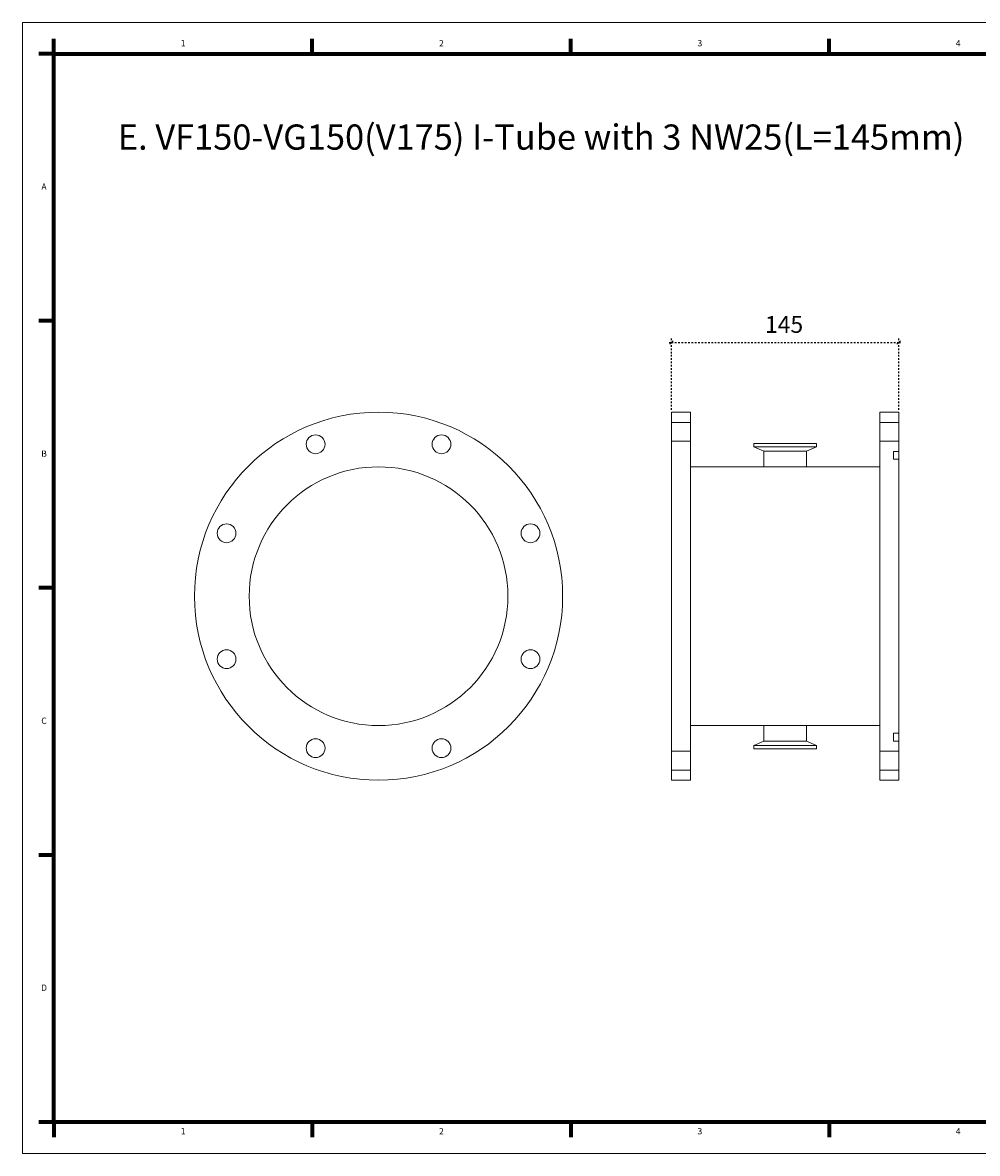
# Model space of a CAD drawing. Units: millimetres. Extents: x -788 to 242, y -356 to 366.
# Drawn here: x -788 to -178, y -356 to 366 of the extents above; entities that cross this region are included whole.
import ezdxf

# ---------------------------------------------------------------- set-up
doc = ezdxf.new("R2010")
doc.units = ezdxf.units.MM
doc.header["$LTSCALE"] = 5.08
doc.header["$PDMODE"] = 1
doc.header["$PDSIZE"] = -2
doc.linetypes.add('STYLE_01', pattern=[0.41664, 0.20828, -0.20836])
doc.layers.add('一般', color=7, linetype='Continuous', lineweight=5)
doc.layers.add('寸法', color=7, linetype='Continuous', lineweight=5)
doc.styles.add('Calibri (bold)', font='txt', dxfattribs={"bigfont": 'Calibri'})
doc.dimstyles.new('Arch', dxfattribs={"dimtxt": 10.732161, "dimasz": 3.175, "dimexe": 3.175, "dimexo": 1.5875, "dimgap": 1.5875, "dimtad": 1, "dimdec": 0, "dimzin": 11, "dimdsep": 46, "dimtxsty": 'Calibri (bold)', "dimblk": 'VW_SLASH', "dimcen": 0, "dimdle": 1.5875, "dimazin": 0, "dimtfac": 1, "dimtdec": 0, "dimtix": 1, "dimtmove": 0, "dimatfit": 0, "dimldrblk": 'VW_FILLEDARROW', "dimfxl": 1, "dimfrac": 2, "dimtolj": 1, "dimtzin": 11, "dimarcsym": 0})

# ---------------------------------------------------------------- blocks, each defined once
blk = doc.blocks.new('グループ')
at = {"layer": '一般', "color": 7, "linetype": 'Continuous', "lineweight": 18}
for p, q in [((-41.62, -97.84), (-48.02, -100.66)), ((-14.42, -97.84), (-8.02, -100.66))]:
    blk.add_line(p, q, dxfattribs=at)
for points in [[(-41.62, -87.84), (-14.42, -87.84), (-14.42, -97.84), (-41.62, -97.84)], [(-48.02, -100.66), (-8.02, -100.66), (-8.02, -102.66), (-48.02, -102.66)]]:
    blk.add_lwpolyline(points, close=True, dxfattribs=at)
blk = doc.blocks.new('グループ-1')
at = {"layer": '一般', "color": 7, "linetype": 'Continuous', "lineweight": 18}
for p, q in [((-41.62, 87.36), (-48.02, 90.19)), ((-14.42, 87.36), (-8.02, 90.19))]:
    blk.add_line(p, q, dxfattribs=at)
for points in [[(-48.02, 92.19), (-8.02, 92.19), (-8.02, 90.19), (-48.02, 90.19)], [(-41.62, 87.36), (-14.42, 87.36), (-14.42, 77.36), (-41.62, 77.36)]]:
    blk.add_lwpolyline(points, close=True, dxfattribs=at)
blk = doc.blocks.new('グループ-2')
at = {"layer": '一般', "color": 7, "linetype": 'Continuous', "lineweight": 18}
for points in [[(32.48, 112.26), (44.48, 112.26), (44.48, -122.74), (32.48, -122.74)], [(41.12, 87.26), (44.48, 87.26), (44.48, 82.26), (41.12, 82.26)], [(41.12, -92.74), (44.48, -92.74), (44.48, -97.74), (41.12, -97.74)]]:
    blk.add_lwpolyline(points, close=True, dxfattribs=at)
blk = doc.blocks.new('グループ-3')
at = {"layer": '一般', "color": 7, "linetype": 'Continuous', "lineweight": 18}
for p, q in [((44.48, 105.76), (32.48, 105.76)), ((44.48, 93.76), (32.48, 93.76))]:
    blk.add_line(p, q, dxfattribs=at)
blk = doc.blocks.new('グループ-4')
at = {"layer": '一般', "color": 7, "linetype": 'Continuous', "lineweight": 18}
for p, q in [((44.48, -104.24), (32.48, -104.24)), ((44.48, -116.24), (32.48, -116.24))]:
    blk.add_line(p, q, dxfattribs=at)
blk = doc.blocks.new('グループ-5')
at = {"layer": '一般', "color": 7}
for name in ['グループ-2', 'グループ-3', 'グループ-4']:
    blk.add_blockref(name, (0, 0), dxfattribs=at)
blk = doc.blocks.new('グループ-6')
at = {"layer": '一般', "color": 7, "linetype": 'Continuous', "lineweight": 18}
blk.add_lwpolyline([(-100.52, 112.26), (-88.52, 112.26), (-88.52, -122.74), (-100.52, -122.74)], close=True, dxfattribs=at)
blk = doc.blocks.new('グループ-7')
at = {"layer": '一般', "color": 7, "linetype": 'Continuous', "lineweight": 18}
for p, q in [((-88.52, 105.76), (-100.52, 105.76)), ((-88.52, 93.76), (-100.52, 93.76))]:
    blk.add_line(p, q, dxfattribs=at)
blk = doc.blocks.new('グループ-8')
at = {"layer": '一般', "color": 7, "linetype": 'Continuous', "lineweight": 18}
for p, q in [((-88.52, -104.24), (-100.52, -104.24)), ((-88.52, -116.24), (-100.52, -116.24))]:
    blk.add_line(p, q, dxfattribs=at)
blk = doc.blocks.new('グループ-9')
at = {"layer": '一般', "color": 7}
for name in ['グループ-6', 'グループ-7', 'グループ-8']:
    blk.add_blockref(name, (0, 0), dxfattribs=at)
blk = doc.blocks.new('グループ-10')
at = {"layer": '一般', "color": 7, "linetype": 'Continuous', "lineweight": 18}
blk.add_lwpolyline([(-88.52, 77.36), (32.48, 77.36), (32.48, -87.84), (-88.52, -87.84)], close=True, dxfattribs=at)
at = {"layer": '一般', "color": 7}
for name in ['グループ-9', 'グループ-5', 'グループ-1', 'グループ']:
    blk.add_blockref(name, (0, 0), dxfattribs=at)
blk = doc.blocks.new('グループ-11')
at = {"layer": '寸法', "color": 7, "linetype": 'Continuous', "lineweight": 18}
for centre, radius in [((-287.56, -5.24), 117.5), ((-327.74, 91.77), 6), ((-247.38, 91.77), 6), ((-287.56, -5.24), 82.6), ((-384.57, 34.94), 6), ((-190.56, 34.94), 6), ((-384.57, -45.42), 6), ((-190.56, -45.42), 6), ((-327.74, -102.25), 6), ((-247.38, -102.25), 6)]:
    blk.add_circle(centre, radius, dxfattribs=at)
blk = doc.blocks.new('*D15')
at = {"layer": 'Defpoints', "color": 0, "lineweight": 0}
for p in [(-373.43, 162), (-373.43, 117.5), (-228.43, 117.5)]:
    blk.add_point(p, dxfattribs=at)
at = {"layer": '一般', "color": 0, "linetype": 'Continuous', "lineweight": 20}
for points in [[(-374.55, 160.88), (-372.31, 163.12)], [(-227.31, 163.12), (-229.55, 160.88)]]:
    blk.add_lwpolyline(points, dxfattribs=at)
at = {"layer": '寸法', "color": 0, "linetype": 'STYLE_01', "lineweight": -2}
for p, q in [((-375.02, 162), (-373.43, 162)), ((-373.43, 119.09), (-373.43, 165.18)), ((-373.43, 162), (-228.43, 162)), ((-228.43, 119.09), (-228.43, 165.18)), ((-228.43, 162), (-226.84, 162))]:
    blk.add_line(p, q, dxfattribs=at)
at = {"color": 0, "linetype": 'STYLE_01', "lineweight": -2}
blk.add_wipeout([(-313.8, 163.59), (-288.06, 163.59), (-288.06, 184.25), (-313.8, 184.25)], dxfattribs=at).dxf.layer = '寸法'
at = {"layer": '寸法', "color": 0, "insert": (-313.8, 178.89), "char_height": 10.732, "attachment_point": 1, "line_spacing_factor": 1.159597, "style": 'Calibri (bold)'}
blk.add_mtext('145', dxfattribs=at)
blk = doc.blocks.new('VW_FILLEDARROW')
at = {"linetype": 'ByBlock', "lineweight": 0}
blk.add_hatch(color=0, dxfattribs=at).paths.add_polyline_path([(-1, 0.27), (0, 0), (-1, -0.27)])
at = {"layer": '一般', "color": 0, "linetype": 'Continuous', "lineweight": 5}
blk.add_lwpolyline([(-1, 0.27), (0, 0), (-1, -0.27)], close=True, dxfattribs=at)
blk = doc.blocks.new('VW_SLASH')
at = {"color": 0, "linetype": 'ByBlock', "lineweight": -2}
blk.add_line((0, 0), (-1, 0), dxfattribs=at)
at = {"layer": '一般', "color": 0, "linetype": 'Continuous', "lineweight": 20}
blk.add_lwpolyline([(0.35, 0.35), (-0.35, -0.35)], dxfattribs=at)
blk = doc.blocks.new('グループ-13')
at = {"layer": '一般', "color": 7, "linetype": 'Continuous', "lineweight": 70}
for p, q in [((-494.77, 341), (-494.77, 350.65)), ((-329.85, 341), (-329.85, 350.65)), ((-164.92, 341), (-164.92, 350.65)), ((0, 341), (0, 350.65)), ((-494.77, 341), (-504.43, 341)), ((-494.77, 170.5), (-504.43, 170.5)), ((-494.77, 0), (-504.43, 0)), ((-494.77, -170.5), (-504.43, -170.5)), ((-494.77, -341), (-504.43, -341)), ((-494.77, -341), (-494.77, -350.65)), ((-329.85, -341), (-329.85, -350.65)), ((-164.92, -341), (-164.92, -350.65)), ((0, -341), (0, -350.65))]:
    blk.add_line(p, q, dxfattribs=at)
at = {"layer": '一般', "color": 7, "linetype": 'Continuous', "lineweight": 13}
blk.add_lwpolyline([(-514.77, 361), (514.77, 361), (514.77, -361), (-514.77, -361)], close=True, dxfattribs=at)
at = {"layer": '一般', "color": 7, "linetype": 'Continuous', "lineweight": 70}
blk.add_lwpolyline([(-494.77, 341), (494.77, 341), (494.77, -341), (-494.77, -341)], close=True, dxfattribs=at)
at = {"layer": '一般', "color": 7, "char_height": 4.02, "attachment_point": 5, "line_spacing_factor": 1.159597, "style": 'Calibri (bold)'}
for s, insert in [('1', (-412.31, 347.35)), ('2', (-247.39, 347.35)), ('3', (-82.46, 347.35)), ('4', (82.46, 347.35)), ('A', (-501.12, 255.75)), ('B', (-501.12, 85.25)), ('C', (-501.12, -85.25)), ('D', (-501.12, -255.75)), ('1', (-412.31, -347.35)), ('2', (-247.39, -347.35)), ('3', (-82.46, -347.35)), ('4', (82.46, -347.35))]:
    blk.add_mtext(s, dxfattribs=dict(at, insert=insert))
blk = doc.blocks.new('Drawing Border - Universal')
at = {"layer": '一般', "color": 7}
blk.add_blockref('グループ-13', (0, 0), dxfattribs=at)

msp = doc.modelspace()

# ---------------------------------------------------------------- block references
at = {"layer": '一般', "color": 7}
msp.add_blockref('グループ-10', (-272.91, 5.24), dxfattribs=at)
at = {"layer": '寸法', "color": 7}
msp.add_blockref('グループ-11', (-272.91, 5.24), dxfattribs=at)

# ---------------------------------------------------------------- texts
at = {"layer": '寸法', "color": 7, "insert": (-726.91, 301.21), "char_height": 16.0982, "attachment_point": 1, "line_spacing_factor": 1.159597, "style": 'Calibri (bold)'}
msp.add_mtext('E. VF150-VG150(V175) I-Tube with 3 NW25(L=145mm)\\P', dxfattribs=at)

# ---------------------------------------------------------------- next in the draw order: dimensions: what is measured, and where the dimension line sits
at = {"layer": '寸法', "color": 7, "linetype": 'STYLE_01', "lineweight": 5}
dim = msp.add_linear_dim(base=(-373.43, 162), p1=(-228.43, 117.5), p2=(-373.43, 117.5), dimstyle='Arch', override={"dimpost": '<>', "dimtxsty": 'Calibri (bold)', "dimtmove": 2}, dxfattribs=at)
dim.commit()
dim.dimension.update_dxf_attribs({"geometry": '*D15', "text_midpoint": (-300.93, 162)})

# ---------------------------------------------------------------- next in the draw order: block references
at = {"layer": '一般', "color": 7}
msp.add_blockref('Drawing Border - Universal', (-272.91, 5.24), dxfattribs=at)

doc.saveas('drawing.dxf')
